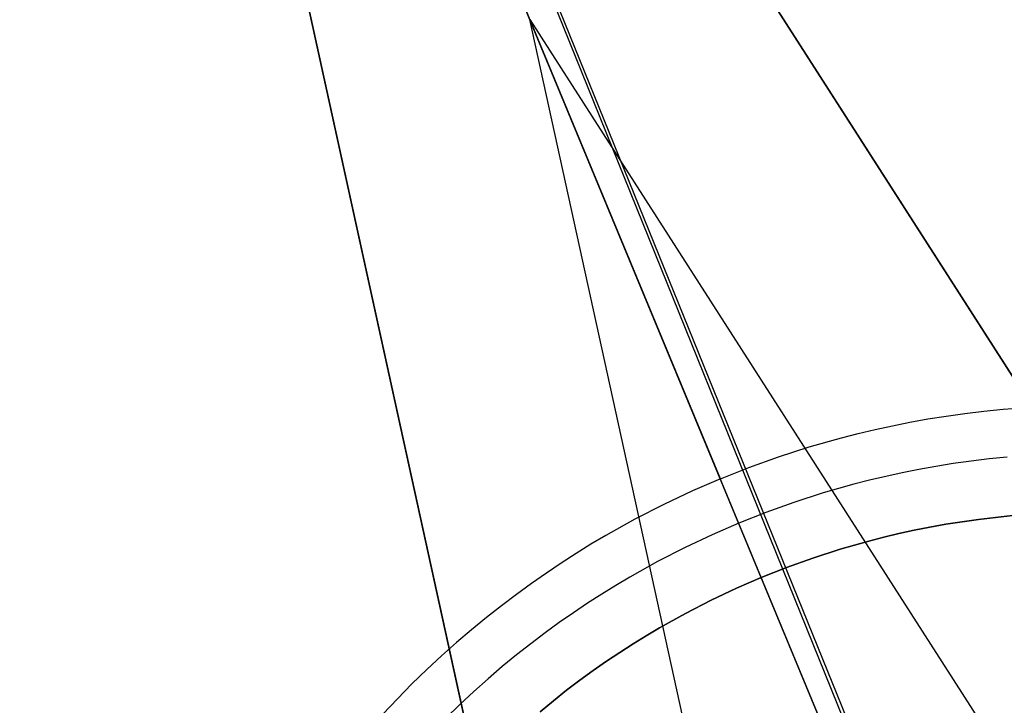
# Model space of a CAD drawing. Units: millimetres. Extents: x 1213 to 3825, y -699 to 47.
# Drawn here: x 2590 to 2599, y 18 to 24 of the extents above; entities that cross this region are included whole.
import ezdxf

# ---------------------------------------------------------------- set-up
doc = ezdxf.new("R2010")
doc.units = ezdxf.units.MM
doc.header["$MEASUREMENT"] = 0
doc.layers.add('Default', color=7, linetype='Continuous')
doc.layers.add('IGES level 0', color=253, linetype='Continuous')

msp = doc.modelspace()

# ---------------------------------------------------------------- linework, layer by layer
at = {"layer": 'Default', "extrusion": (0.927033, 0.37498, 0)}
msp.add_lwpolyline([(-926.5158, -234.3497), (-1021.1325, -234.3095), (-1022.6128, -234.3339), (-1024.0901, -234.4085), (-1025.5632, -234.533), (-1027.0307, -234.7073), (-1028.4916, -234.9312), (-1029.9444, -235.2047), (-1031.3879, -235.5276), (-1032.821, -235.8997), (-1034.24, -236.3202), (-1035.6429, -236.7884), (-1037.0285, -237.3039), (-1038.3953, -237.866), (-1039.7422, -238.4744), (-1041.0678, -239.1286), (-1042.371, -239.828), (-1043.6505, -240.5723), (-1044.9044, -241.3604), (-1046.1294, -242.1902), (-1047.3244, -243.061), (-1048.4883, -243.9719), (-1049.6203, -244.9224), (-1050.7193, -245.9116), (-1051.7842, -246.9388), (-1052.8141, -248.0033), (-1053.8062, -249.1024), (-1054.7588, -250.2342), (-1055.6711, -251.3976), (-1056.5423, -252.5915), (-1057.3716, -253.815), (-1058.1581, -255.0669), (-1058.901, -256.3462), (-1059.5996, -257.6518), (-1068.4827, -275.5485), (-1076.8922, -293.6726), (-1084.8568, -312.0942), (-1092.3313, -330.7202), (-1099.3634, -349.6856), (-1105.8857, -368.8284), (-1111.8947, -388.1385), (-1117.3868, -407.6058), (-1122.3712, -427.2729), (-1126.8261, -447.0667), (-1130.7478, -466.9671), (-1134.1339, -486.9656), (-1136.9755, -506.9934), (-1139.2799, -527.0856), (-1141.0459, -547.2323), (-1142.2726, -567.4234)], dxfattribs=at)
at = {"layer": 'Default'}
msp.add_lwpolyline([(2597.5827, 17.5372), (2589.8973, 36.5372)], dxfattribs=at)
msp.add_polyline3d([(2621.6555, -41.8434, -234.1895), (2607.6911, -7.3049, -234.1834), (2585.7768, 46.724, -234.3497)], dxfattribs=at)
at = {"layer": 'IGES level 0'}
for points in [[(2612.8587, -19.8224), (2589.9155, 35.4902)], [(2596.4291, 19.7876), (2590.8736, 33.1811)], [(2605.2075, -1.3758), (2592.9817, 28.0988)], [(2659.4067, -73.1424), (2594.8162, 27.5241)], [(2611.6457, 1.2947), (2594.8162, 27.5241)], [(2594.8162, 27.5241), (2615.297, -4.396)], [(2592.0926, 26.3944), (2617.7175, -90.4347)], [(2592.0926, 26.3944), (2598.7693, -4.0463)], [(2600.2179, -10.6507), (2592.0926, 26.3944)], [(2620.2098, -92.4624), (2594.6467, 24.0847)], [(2594.6467, 24.0847), (2659.0813, -76.3388)], [(2612.8587, -19.8224), (2594.6471, 24.0831)], [(2596.4291, 19.7876), (2596.6947, 19.8929), (2596.9721, 19.9926), (2597.2615, 20.0859), (2597.5632, 20.1718), (2597.7186, 20.2117), (2597.8773, 20.2493), (2598.039, 20.2846), (2598.2039, 20.3174), (2598.3719, 20.3476), (2598.5431, 20.3749), (2598.7174, 20.3993), (2598.8947, 20.4206), (2599.0752, 20.4386), (2599.2587, 20.4531)], [(2599.1153, 19.9904), (2598.9439, 19.9733), (2598.7754, 19.9531), (2598.6098, 19.9299), (2598.4472, 19.9039), (2598.2876, 19.8753), (2598.1309, 19.8441), (2597.9773, 19.8106), (2597.8266, 19.7748), (2597.6789, 19.7369), (2597.3923, 19.6553), (2597.1173, 19.5667), (2596.8538, 19.4719), (2596.6015, 19.372)], [(2596.4291, 19.7876), (2596.167, 19.674), (2595.9005, 19.5481), (2595.63, 19.4091), (2595.3561, 19.2563), (2595.218, 19.1744), (2595.0793, 19.0888), (2594.9401, 18.9992), (2594.8004, 18.9057), (2594.6603, 18.8081), (2594.5201, 18.7062), (2594.3797, 18.6001), (2594.2393, 18.4896), (2594.0991, 18.3746), (2593.9592, 18.2549), (2593.8198, 18.1306), (2593.6809, 18.0016), (2593.5428, 17.8676), (2593.4057, 17.7288), (2593.2696, 17.5849)], [(2596.6015, 19.372), (2596.3525, 19.264), (2596.0993, 19.1444), (2595.8424, 19.0124), (2595.5822, 18.8672), (2595.451, 18.7894), (2595.3192, 18.7081), (2595.1869, 18.623), (2595.0542, 18.5341), (2594.9212, 18.4414), (2594.7879, 18.3446), (2594.6546, 18.2438), (2594.5212, 18.1388), (2594.3881, 18.0295), (2594.2551, 17.9159), (2594.1226, 17.7978), (2593.9907, 17.6752), (2593.8595, 17.548)], [(2596.8123, 18.8639), (2597.0483, 18.9575), (2597.2949, 19.0461), (2597.5521, 19.129), (2597.8203, 19.2054), (2597.9585, 19.2409), (2598.0995, 19.2743), (2598.2433, 19.3057), (2598.3898, 19.3349), (2598.5392, 19.3617), (2598.6913, 19.386), (2598.8463, 19.4077), (2599.0039, 19.4266), (2599.1643, 19.4426)], [(2596.8123, 18.8639), (2597.0483, 18.9575), (2597.2949, 19.0461), (2597.5521, 19.129), (2597.8203, 19.2054), (2597.9585, 19.2409), (2598.0995, 19.2743), (2598.2433, 19.3057), (2598.3898, 19.3349), (2598.5392, 19.3617), (2598.6913, 19.386), (2598.8463, 19.4077), (2599.0039, 19.4266), (2599.1643, 19.4426)], [(2599.1643, 19.4426), (2599.0039, 19.4266), (2598.8463, 19.4077), (2598.6913, 19.386), (2598.5392, 19.3617), (2598.3898, 19.3349), (2598.2433, 19.3057), (2598.0995, 19.2743), (2597.9585, 19.2409), (2597.8203, 19.2054), (2597.5521, 19.129), (2597.2949, 19.0461), (2597.0483, 18.9575), (2596.8123, 18.8639)], [(2596.8123, 18.8639), (2596.5793, 18.7629), (2596.3424, 18.651), (2596.102, 18.5275), (2595.8585, 18.3917), (2595.7357, 18.3189), (2595.6124, 18.2427), (2595.4887, 18.1631), (2595.3645, 18.08), (2595.24, 17.9932), (2595.1153, 17.9027), (2594.9906, 17.8084), (2594.8658, 17.7101), (2594.7412, 17.6079)], [(2594.7412, 17.6079), (2594.8658, 17.7101), (2594.9906, 17.8084), (2595.1153, 17.9027), (2595.24, 17.9932), (2595.3645, 18.08), (2595.4887, 18.1631), (2595.6124, 18.2427), (2595.7357, 18.3189), (2595.8585, 18.3917), (2596.102, 18.5275), (2596.3424, 18.651), (2596.5793, 18.7629), (2596.8123, 18.8639)], [(2596.8123, 18.8639), (2596.5793, 18.7629), (2596.3424, 18.651), (2596.102, 18.5275), (2595.8585, 18.3917), (2595.7357, 18.3189), (2595.6124, 18.2427), (2595.4887, 18.1631), (2595.3645, 18.08), (2595.24, 17.9932), (2595.1153, 17.9027), (2594.9906, 17.8084), (2594.8658, 17.7101), (2594.7412, 17.6079)], [(2602.9425, 4.0849), (2596.8123, 18.8639)]]:
    msp.add_lwpolyline(points, dxfattribs=at)
at = {"layer": 'IGES level 0', "extrusion": (-3.48841e-06, 1.58994e-05, 1)}
msp.add_lwpolyline([(2596.034, -19.5772), (2586.2269, 25.1211)], dxfattribs=at)
at = {"layer": 'IGES level 0', "extrusion": (2.13663e-06, -9.66994e-06, 1)}
msp.add_lwpolyline([(2586.2342, 25.088), (2592.5627, -3.5534)], dxfattribs=at)
at = {"layer": 'IGES level 0', "extrusion": (7.5533e-07, -3.41841e-06, 1)}
msp.add_lwpolyline([(2586.3759, 25.1255), (2592.6657, -3.3403)], dxfattribs=at)
at = {"layer": 'IGES level 0', "extrusion": (-1.23308e-06, 5.62027e-06, 1)}
msp.add_lwpolyline([(2595.5286, -20.0084), (2585.6566, 24.987)], dxfattribs=at)
at = {"layer": 'IGES level 0', "extrusion": (0.962602, 0.183826, -0.199013)}
msp.add_lwpolyline([(-468.5761, -415.6359), (-467.5969, -416.6563)], dxfattribs=at)
at = {"layer": 'IGES level 0', "extrusion": (1, 0, 0)}
msp.add_lwpolyline([(18.8639, -924.8243), (18.8639, -942.8243)], dxfattribs=at)

doc.saveas('drawing.dxf')
